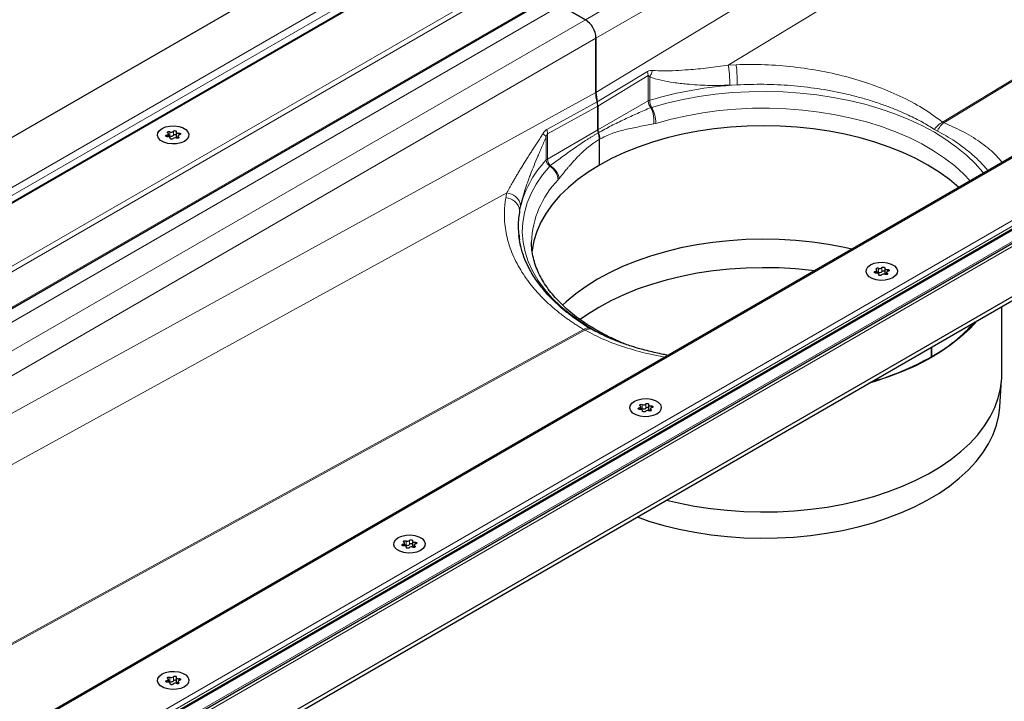
# Model space of a CAD drawing. Units: millimetres. Extents: x 0 to 420, y 0 to 297.
# Drawn here: x 277 to 336, y 110 to 151 of the extents above; entities that cross this region are included whole.
import ezdxf

# ---------------------------------------------------------------- set-up
doc = ezdxf.new("R2010")
doc.units = ezdxf.units.MM

msp = doc.modelspace()

# ---------------------------------------------------------------- linework, layer by layer
at = {"color": 8, "linetype": 'Continuous', "lineweight": 18}
for p, q in [((365.3594, 190.981), (247.8707, 123.1562)), ((253.1578, 122.4529), (366.5777, 187.9288)), ((253.4992, 122.3234), (366.5777, 187.6022)), ((255.338, 121.2619), (366.5777, 185.4792)), ((368.4869, 183.9687), (311.3526, 150.9858)), ((369.1233, 182.8664), (311.989, 149.8835)), ((369.1233, 181.2312), (311.989, 146.6296)), ((370.4142, 178.8591), (319.9086, 148.2719)), ((390.9022, 173.8866), (277.4822, 108.4107)), ((278.7006, 105.3585), (396.1892, 173.1833)), ((332.7389, 144.8553), (379.1272, 172.9489)), ((379.2012, 172.9062), (332.8129, 144.8126)), ((279.6036, 105.5532), (395.5691, 172.4987)), ((395.5691, 172.3354), (279.6036, 105.3899)), ((244.4624, 122.1589), (305.5201, 157.4067)), ((245.0624, 122.0154), (305.8201, 157.0901)), ((309.8677, 151.843), (256.1159, 120.8128)), ((311.3526, 150.9858), (257.6009, 119.9556)), ((311.989, 149.8835), (258.8738, 119.2207)), ((319.9086, 148.2719), (320.3788, 148.2924)), ((312.0622, 146.069), (315.0712, 147.8913)), ((312.0951, 145.8166), (315.109, 147.6419)), ((315.109, 147.6419), (315.0712, 147.8913)), ((315.109, 147.6419), (315.109, 146.124)), ((315.2062, 146.1653), (315.2062, 147.5598)), ((320.4365, 147.085), (319.9934, 147.0665)), ((311.989, 146.6296), (260.4268, 118.3242)), ((309.0532, 144.4172), (312.0622, 146.069)), ((309.0812, 144.1621), (312.0951, 145.8166)), ((315.109, 146.124), (312.0951, 144.3841)), ((315.3205, 145.7379), (315.2781, 145.7274)), ((315.5776, 144.7764), (315.4483, 144.7448)), ((286.2922, 144.0811), (286.2922, 143.984)), ((286.4735, 144.2756), (286.4735, 144.0306)), ((286.4933, 143.8932), (286.4933, 143.8707)), ((286.6861, 144.0635), (286.6861, 144.3085)), ((287.0001, 143.9026), (287.0001, 143.9716)), ((287.0115, 144.0799), (287.0115, 144.1924)), ((309.0097, 143.9826), (309.0097, 142.5881)), ((312.0951, 144.3841), (309.0812, 142.6442)), ((309.0812, 142.6442), (309.0812, 144.1621)), ((332.4298, 144.3195), (332.2527, 144.4217)), ((306.6514, 140.6187), (263.1622, 116.745)), ((277.4822, 103.097), (338.5399, 138.3448)), ((277.4822, 103.4012), (337.6823, 138.154)), ((328.7186, 135.917), (328.7186, 135.82)), ((328.8999, 136.1115), (328.8999, 135.8666)), ((328.9197, 135.7291), (328.9197, 135.7066)), ((329.1125, 135.8994), (329.1125, 136.1444)), ((329.4265, 135.7385), (329.4265, 135.8075)), ((329.4379, 135.9158), (329.4379, 136.0283)), ((272.6568, 111.2639), (311.2471, 132.4483)), ((311.321, 132.4056), (272.7308, 111.2213)), ((314.7578, 127.9474), (314.7578, 127.7025)), ((314.9703, 127.7354), (314.9703, 127.9803)), ((314.5765, 127.7529), (314.5765, 127.6559)), ((314.7776, 127.565), (314.7776, 127.5425)), ((315.2844, 127.5744), (315.2844, 127.6434)), ((315.2958, 127.7517), (315.2958, 127.8642)), ((300.6156, 119.7834), (300.6156, 119.5384)), ((300.8282, 119.5713), (300.8282, 119.8162)), ((301.1537, 119.5877), (301.1537, 119.7001)), ((300.4343, 119.5889), (300.4343, 119.4918)), ((300.6354, 119.401), (300.6354, 119.3784)), ((301.1422, 119.4103), (301.1422, 119.4793)), ((286.4735, 111.6193), (286.4735, 111.3743)), ((286.6861, 111.4072), (286.6861, 111.6522)), ((287.0115, 111.4236), (287.0115, 111.536)), ((286.2922, 111.4248), (286.2922, 111.3277)), ((286.4933, 111.2369), (286.4933, 111.2144)), ((287.0001, 111.2462), (287.0001, 111.3153))]:
    msp.add_line(p, q, dxfattribs=at)
at = {"color": 7, "linetype": 'Continuous', "lineweight": 25}
for p, q in [((364.913, 190.7909), (248.1186, 123.367)), ((255.3966, 121.2281), (366.5777, 185.4116)), ((390.7022, 173.8388), (277.4822, 108.4783)), ((279.1469, 105.0587), (395.9421, 172.4831)), ((302.9381, 158.8973), (241.4198, 123.3835)), ((309.8677, 151.843), (311.3526, 150.9858)), ((311.3526, 150.9858), (309.8677, 151.843)), ((311.989, 149.8835), (311.989, 146.6296)), ((311.989, 146.6296), (311.989, 149.8835)), ((311.989, 146.6296), (312.0622, 146.069)), ((312.0951, 145.8166), (312.0951, 144.3841)), ((312.0951, 144.3841), (312.0951, 145.8166)), ((286.3838, 143.9842), (286.3838, 144.1528)), ((286.4965, 143.8644), (286.4965, 143.9098)), ((286.8527, 144.2656), (286.8527, 144.0206)), ((286.9655, 144.0226), (286.9655, 143.8893)), ((312.2012, 142.2816), (312.2012, 143.8279)), ((312.2012, 142.2816), (312.2012, 143.8279)), ((277.4822, 103.2999), (338.2399, 138.3745)), ((307.3863, 137.9473), (307.3611, 138.0888)), ((279.6036, 101.3405), (341.1218, 136.8543)), ((279.6036, 101.0956), (341.1218, 136.6093)), ((328.8102, 135.8202), (328.8102, 135.9887)), ((328.9229, 135.7003), (328.9229, 135.7458)), ((329.2791, 136.1015), (329.2791, 135.8565)), ((329.3919, 135.8585), (329.3919, 135.7252)), ((336.29, 129.7486), (336.29, 133.8199)), ((311.2502, 132.7518), (311.6301, 132.5165)), ((311.8634, 132.3881), (312.003, 132.3104)), ((332.0709, 131.3843), (332.0709, 130.811)), ((332.0709, 130.811), (332.0709, 131.3843)), ((336.1693, 127.7979), (336.2792, 129.4285)), ((315.137, 127.9374), (315.137, 127.6924)), ((314.668, 127.6561), (314.668, 127.8246)), ((314.7808, 127.5362), (314.7808, 127.5817)), ((315.2497, 127.6944), (315.2497, 127.5611)), ((300.9948, 119.7733), (300.9948, 119.5284)), ((300.5259, 119.492), (300.5259, 119.6606)), ((300.6387, 119.3721), (300.6387, 119.4176)), ((301.1076, 119.5304), (301.1076, 119.3971)), ((286.3838, 111.3279), (286.3838, 111.4965)), ((286.8527, 111.6092), (286.8527, 111.3643)), ((286.4965, 111.2081), (286.4965, 111.2535)), ((286.9655, 111.3663), (286.9655, 111.233))]:
    msp.add_line(p, q, dxfattribs=at)
at = {"color": 8, "linetype": 'Continuous', "lineweight": 18, "flags": 128}
for points in [[(335.1931, 141.794), (335.149, 141.8496), (334.6894, 142.374), (334.167, 142.8785), (333.5844, 143.3604), (332.9445, 143.8175), (332.2504, 144.2475), (331.5056, 144.6482), (330.7138, 145.0176), (329.8789, 145.354), (329.005, 145.6555), (328.0966, 145.9209), (327.158, 146.1486), (326.194, 146.3376), (325.2094, 146.487), (324.209, 146.596), (323.1977, 146.6641), (322.1807, 146.691), (321.1629, 146.6764), (320.1495, 146.6205), (319.1453, 146.5235), (318.1555, 146.386), (317.1849, 146.2086), (316.2383, 145.9923), (315.3205, 145.7379)], [(315.5776, 144.7764), (316.4859, 145.0274), (317.4233, 145.2398), (318.3849, 145.4125), (319.3656, 145.5445), (320.3603, 145.6352), (321.3638, 145.6841), (322.3707, 145.6909), (323.3759, 145.6556), (324.374, 145.5784), (325.3599, 145.4597), (326.3282, 145.3), (327.274, 145.1004), (328.1922, 144.8617), (329.0781, 144.5852), (329.927, 144.2725), (330.7345, 143.9251), (331.4963, 143.5449), (332.2083, 143.1338), (332.867, 142.694), (333.4688, 142.2279), (334.0105, 141.7378), (334.3957, 141.3337)], [(309.2278, 142.2207), (308.7872, 141.6908), (308.4124, 141.1444), (308.1051, 140.5841), (307.8669, 140.0127), (307.699, 139.433), (307.6021, 138.8479), (307.5769, 138.2604), (307.6234, 137.6732), (307.7413, 137.0895), (307.9301, 136.5119), (308.1889, 135.9435), (308.5164, 135.387), (308.9109, 134.8452), (309.3705, 134.3208), (309.8929, 133.8163), (310.4755, 133.3343), (311.1155, 132.8772), (311.8095, 132.4473), (312.5544, 132.0466), (312.9326, 131.8634)]]:
    msp.add_lwpolyline(points, dxfattribs=at)
at = {"color": 7, "linetype": 'Continuous', "lineweight": 25, "flags": 128}
for points in [[(286.0078, 144.4726), (286.2227, 144.5655), (286.4742, 144.6196), (286.7419, 144.6307), (287.0042, 144.5978), (287.2397, 144.5235), (287.4295, 144.4139), (287.5582, 144.2779), (287.6152, 144.1265), (287.5961, 143.972), (287.5023, 143.8268), (287.3414, 143.7028), (287.1266, 143.6099), (286.8751, 143.5558), (286.6073, 143.5447), (286.3451, 143.5776), (286.1095, 143.6519), (285.9197, 143.7615), (285.7911, 143.8975), (285.734, 144.0489), (285.7532, 144.2034), (285.847, 144.3486), (286.0078, 144.4726)], [(286.0078, 144.4726), (286.2227, 144.5655), (286.4742, 144.6196), (286.7419, 144.6307), (287.0042, 144.5978), (287.2397, 144.5235), (287.4295, 144.4139), (287.5582, 144.2779), (287.6152, 144.1265), (287.5961, 143.972), (287.5023, 143.8268), (287.3414, 143.7028), (287.1266, 143.6099), (286.8751, 143.5558), (286.6073, 143.5447), (286.3451, 143.5776), (286.1095, 143.6519), (285.9197, 143.7615), (285.7911, 143.8975), (285.734, 144.0489), (285.7532, 144.2034), (285.847, 144.3486), (286.0078, 144.4726)], [(333.7235, 140.9457), (333.7234, 140.9458), (333.1575, 141.4163), (332.5349, 141.8623), (331.8587, 142.2816), (331.1325, 142.6719), (330.3599, 143.0313), (329.5449, 143.358), (328.6915, 143.6503), (327.8042, 143.9067), (326.8875, 144.1259), (325.946, 144.3068), (324.9846, 144.4484), (324.0081, 144.5501), (323.0216, 144.6114), (322.03, 144.6318), (321.0383, 144.6114), (320.0518, 144.5501), (319.0753, 144.4484), (318.1139, 144.3068), (317.1724, 144.1259), (316.2557, 143.9067), (315.3684, 143.6503), (314.5151, 143.358), (313.7, 143.0313), (312.9274, 142.6719), (312.2012, 142.2816), (311.525, 141.8623), (310.9024, 141.4163), (310.3365, 140.9458), (309.8302, 140.4532), (309.3861, 139.9409), (309.0064, 139.4117), (308.693, 138.8682), (308.4476, 138.3132), (308.2714, 137.7495), (308.1654, 137.18), (308.1628, 137.1585)], [(286.3377, 143.983), (286.3042, 143.9824), (286.2727, 143.9891), (286.2479, 144.002), (286.2332, 144.0194), (286.2308, 144.0387), (286.2412, 144.0571), (286.2626, 144.072), (286.2922, 144.0811)], [(286.2922, 144.0811), (286.322, 144.0889), (286.3474, 144.1008), (286.367, 144.1159), (286.3793, 144.1334), (286.3838, 144.1521), (286.38, 144.1708), (286.3682, 144.1884), (286.3491, 144.2038)], [(286.3491, 144.2038), (286.3315, 144.2202), (286.3257, 144.2393), (286.3327, 144.2582), (286.3515, 144.2742), (286.3792, 144.2851), (286.412, 144.2891), (286.445, 144.2858), (286.4735, 144.2756)], [(286.4933, 143.8932), (286.4965, 143.912), (286.4914, 143.9306), (286.4785, 143.948), (286.4585, 143.9629), (286.4326, 143.9745), (286.4026, 143.982), (286.3703, 143.9849), (286.3377, 143.983)], [(286.6632, 143.8669), (286.6474, 143.8499), (286.6217, 143.8375), (286.5898, 143.8315), (286.5563, 143.8329), (286.5262, 143.8413), (286.5038, 143.8557), (286.4922, 143.8739), (286.4933, 143.8932)], [(286.6861, 144.3085), (286.7019, 144.3255), (286.7276, 144.3379), (286.7595, 144.3439), (286.7929, 144.3425), (286.823, 144.3341), (286.8455, 144.3197), (286.857, 144.3015), (286.8559, 144.2822)], [(286.8527, 144.0206), (286.8528, 144.0184), (286.8578, 143.9998), (286.8707, 143.9824), (286.8908, 143.9675), (286.9166, 143.956), (286.9467, 143.9485), (286.9655, 143.9462)], [(286.8559, 144.2822), (286.8528, 144.2634), (286.8578, 144.2448), (286.8707, 144.2274), (286.8908, 144.2125), (286.9166, 144.2009), (286.9467, 144.1934), (286.979, 144.1905), (287.0115, 144.1924)], [(287.0001, 143.9716), (287.0178, 143.9552), (287.0235, 143.9361), (287.0165, 143.9172), (286.9978, 143.9011), (286.97, 143.8903), (286.9372, 143.8863), (286.9042, 143.8896), (286.8757, 143.8998)], [(287.0571, 144.0943), (287.0273, 144.0865), (287.0018, 144.0746), (286.9823, 144.0595), (286.9699, 144.042), (286.9655, 144.0233), (286.9693, 144.0046), (286.9811, 143.9869), (287.0001, 143.9716)], [(287.0115, 144.1924), (287.045, 144.193), (287.0765, 144.1863), (287.1014, 144.1734), (287.1161, 144.156), (287.1184, 144.1367), (287.1081, 144.1183), (287.0866, 144.1034), (287.0571, 144.0943)], [(327.3129, 137.2449), (326.8645, 137.3452), (325.9141, 137.525), (324.9439, 137.6651), (323.9589, 137.765), (322.964, 137.824), (321.9644, 137.8419), (320.9651, 137.8186), (319.9713, 137.7542), (318.9879, 137.649), (318.02, 137.5036), (317.0726, 137.3187), (316.1504, 137.0953), (315.2582, 136.8345), (314.4005, 136.5375), (313.5817, 136.2061), (312.8059, 135.8417), (312.0771, 135.4463), (311.3991, 135.0219), (310.7752, 134.5707), (310.2087, 134.0949), (309.9865, 133.8863)], [(328.4342, 136.3086), (328.6491, 136.4014), (328.9006, 136.4556), (329.1683, 136.4666), (329.4306, 136.4337), (329.6661, 136.3594), (329.8559, 136.2499), (329.9846, 136.1139), (330.0416, 135.9625), (330.0225, 135.8079), (329.9287, 135.6627), (329.7678, 135.5387), (329.553, 135.4458), (329.3015, 135.3917), (329.0338, 135.3806), (328.7715, 135.4136), (328.5359, 135.4878), (328.3461, 135.5974), (328.2175, 135.7334), (328.1604, 135.8848), (328.1796, 136.0393), (328.2734, 136.1845), (328.4342, 136.3086)], [(328.4342, 136.3086), (328.6491, 136.4014), (328.9006, 136.4556), (329.1683, 136.4666), (329.4306, 136.4337), (329.6661, 136.3594), (329.8559, 136.2499), (329.9846, 136.1139), (330.0416, 135.9625), (330.0225, 135.8079), (329.9287, 135.6627), (329.7678, 135.5387), (329.553, 135.4458), (329.3015, 135.3917), (329.0338, 135.3806), (328.7715, 135.4136), (328.5359, 135.4878), (328.3461, 135.5974), (328.2175, 135.7334), (328.1604, 135.8848), (328.1796, 136.0393), (328.2734, 136.1845), (328.4342, 136.3086)], [(325.0632, 135.9462), (324.9209, 135.9641), (323.9437, 136.0632), (322.9567, 136.1217), (321.9649, 136.1395), (320.9735, 136.1164), (319.9875, 136.0525), (319.0119, 135.9481), (318.0516, 135.8039), (317.1116, 135.6205), (316.1967, 135.3988), (315.3116, 135.14), (314.4606, 134.8454), (313.6482, 134.5165), (312.8786, 134.155), (312.1556, 133.7628), (311.4828, 133.3417), (311.042, 133.0297)], [(328.7641, 135.8189), (328.7306, 135.8183), (328.6992, 135.825), (328.6743, 135.8379), (328.6596, 135.8553), (328.6572, 135.8746), (328.6676, 135.893), (328.689, 135.9079), (328.7186, 135.917)], [(328.7186, 135.917), (328.7484, 135.9248), (328.7738, 135.9367), (328.7934, 135.9518), (328.8057, 135.9693), (328.8102, 135.988), (328.8064, 136.0068), (328.7946, 136.0244), (328.7755, 136.0397)], [(328.7755, 136.0397), (328.7579, 136.0562), (328.7521, 136.0752), (328.7591, 136.0941), (328.7779, 136.1102), (328.8057, 136.121), (328.8384, 136.125), (328.8714, 136.1217), (328.8999, 136.1115)], [(328.9197, 135.7291), (328.9229, 135.7479), (328.9179, 135.7666), (328.9049, 135.7839), (328.8849, 135.7988), (328.859, 135.8104), (328.829, 135.8179), (328.7967, 135.8208), (328.7641, 135.8189)], [(329.0896, 135.7028), (329.0738, 135.6858), (329.0481, 135.6734), (329.0162, 135.6674), (328.9827, 135.6688), (328.9526, 135.6773), (328.9302, 135.6916), (328.9186, 135.7098), (328.9197, 135.7291)], [(329.1125, 136.1444), (329.1283, 136.1614), (329.154, 136.1739), (329.1859, 136.1798), (329.2193, 136.1784), (329.2494, 136.17), (329.2719, 136.1556), (329.2834, 136.1375), (329.2823, 136.1181)], [(329.2791, 135.8565), (329.2792, 135.8544), (329.2842, 135.8357), (329.2972, 135.8184), (329.3172, 135.8034), (329.343, 135.7919), (329.3731, 135.7844), (329.3919, 135.7821)], [(329.2823, 136.1181), (329.2792, 136.0993), (329.2842, 136.0807), (329.2972, 136.0633), (329.3172, 136.0484), (329.343, 136.0368), (329.3731, 136.0294), (329.4054, 136.0265), (329.4379, 136.0283)], [(329.4265, 135.8075), (329.4442, 135.7911), (329.4499, 135.772), (329.4429, 135.7531), (329.4242, 135.7371), (329.3964, 135.7262), (329.3636, 135.7222), (329.3306, 135.7255), (329.3022, 135.7357)], [(329.4835, 135.9302), (329.4537, 135.9224), (329.4282, 135.9106), (329.4087, 135.8954), (329.3963, 135.8779), (329.3919, 135.8592), (329.3957, 135.8405), (329.4075, 135.8229), (329.4265, 135.8075)], [(329.4379, 136.0283), (329.4714, 136.0289), (329.5029, 136.0223), (329.5278, 136.0093), (329.5425, 135.9919), (329.5448, 135.9726), (329.5345, 135.9542), (329.513, 135.9394), (329.4835, 135.9302)], [(334.8268, 132.9753), (334.3709, 132.4829), (333.8362, 131.9906), (333.2426, 131.5214), (332.5932, 131.0774), (331.8912, 130.6611), (331.14, 130.2743), (330.3435, 129.9191), (329.5055, 129.5972), (328.6303, 129.3103), (328.3219, 129.2201)], [(316.2163, 122.2317), (316.9271, 122.0616), (317.8791, 121.8729), (318.8518, 121.7235), (319.8403, 121.6141), (320.8397, 121.5452), (321.845, 121.5171), (322.8513, 121.5301), (323.8535, 121.584), (324.8465, 121.6786), (325.8256, 121.8134), (326.7857, 121.9878), (327.7222, 122.2008), (328.6303, 122.4513), (329.5055, 122.7383), (330.3435, 123.0602), (331.14, 123.4154), (331.8912, 123.8021), (332.5932, 124.2185), (333.2426, 124.6624), (333.8362, 125.1317), (334.3709, 125.6239), (334.8441, 126.1368), (335.2536, 126.6676), (335.5971, 127.2137), (335.873, 127.7725), (336.08, 128.3411), (336.217, 128.9168), (336.2833, 129.4966), (336.29, 129.7486)], [(314.2921, 128.1445), (314.507, 128.2373), (314.7584, 128.2915), (315.0262, 128.3025), (315.2884, 128.2696), (315.524, 128.1953), (315.7138, 128.0858), (315.8424, 127.9498), (315.8995, 127.7984), (315.8803, 127.6438), (315.7865, 127.4986), (315.6257, 127.3746), (315.4108, 127.2817), (315.1593, 127.2276), (314.8916, 127.2165), (314.6293, 127.2495), (314.3938, 127.3237), (314.204, 127.4333), (314.0754, 127.5693), (314.0183, 127.7207), (314.0374, 127.8753), (314.1312, 128.0204), (314.2921, 128.1445)], [(314.2921, 128.1445), (314.507, 128.2373), (314.7584, 128.2915), (315.0262, 128.3025), (315.2884, 128.2696), (315.524, 128.1953), (315.7138, 128.0858), (315.8424, 127.9498), (315.8995, 127.7984), (315.8803, 127.6438), (315.7865, 127.4986), (315.6257, 127.3746), (315.4108, 127.2817), (315.1593, 127.2276), (314.8916, 127.2165), (314.6293, 127.2495), (314.3938, 127.3237), (314.204, 127.4333), (314.0754, 127.5693), (314.0183, 127.7207), (314.0374, 127.8753), (314.1312, 128.0204), (314.2921, 128.1445)], [(314.6334, 127.8756), (314.6157, 127.8921), (314.61, 127.9111), (314.617, 127.9301), (314.6357, 127.9461), (314.6635, 127.9569), (314.6963, 127.961), (314.7293, 127.9576), (314.7578, 127.9474)], [(314.9703, 127.9803), (314.9861, 127.9974), (315.0119, 128.0098), (315.0437, 128.0157), (315.0772, 128.0144), (315.1073, 128.0059), (315.1298, 127.9915), (315.1413, 127.9734), (315.1402, 127.954)], [(315.1402, 127.954), (315.137, 127.9352), (315.1421, 127.9166), (315.155, 127.8992), (315.1751, 127.8843), (315.2009, 127.8728), (315.2309, 127.8653), (315.2633, 127.8624), (315.2958, 127.8642)], [(314.4561, 121.2155), (315.1574, 120.9751), (316.0471, 120.713), (316.9665, 120.4878), (317.9111, 120.3006), (318.8763, 120.1523), (319.8572, 120.0438), (320.8489, 119.9754), (321.8465, 119.9476), (322.845, 119.9604), (323.8394, 120.0139), (324.8248, 120.1078), (325.7963, 120.2416), (326.7491, 120.4145), (327.6783, 120.6259), (328.5794, 120.8746), (329.4478, 121.1593), (330.2793, 121.4787), (331.0697, 121.8311), (331.8151, 122.2149), (332.5117, 122.6281), (333.1561, 123.0686), (333.7451, 123.5342), (334.2757, 124.0227), (334.7453, 124.5315), (335.1516, 125.0582), (335.4924, 125.6002), (335.7662, 126.1547), (335.9716, 126.7189), (336.1075, 127.2901), (336.1693, 127.7979)], [(314.622, 127.6549), (314.5885, 127.6542), (314.557, 127.6609), (314.5321, 127.6739), (314.5175, 127.6913), (314.5151, 127.7106), (314.5254, 127.729), (314.5469, 127.7438), (314.5765, 127.7529)], [(314.5765, 127.7529), (314.6062, 127.7607), (314.6317, 127.7726), (314.6512, 127.7877), (314.6636, 127.8052), (314.668, 127.8239), (314.6642, 127.8427), (314.6524, 127.8603), (314.6334, 127.8756)], [(314.7776, 127.565), (314.7808, 127.5838), (314.7757, 127.6025), (314.7628, 127.6198), (314.7427, 127.6347), (314.7169, 127.6463), (314.6868, 127.6538), (314.6545, 127.6567), (314.622, 127.6549)], [(314.9475, 127.5388), (314.9316, 127.5217), (314.9059, 127.5093), (314.874, 127.5033), (314.8406, 127.5047), (314.8105, 127.5132), (314.788, 127.5275), (314.7765, 127.5457), (314.7776, 127.565)], [(315.137, 127.6924), (315.137, 127.6903), (315.1421, 127.6716), (315.155, 127.6543), (315.1751, 127.6394), (315.2009, 127.6278), (315.2309, 127.6203), (315.2497, 127.618)], [(315.2844, 127.6434), (315.3021, 127.627), (315.3078, 127.6079), (315.3008, 127.589), (315.282, 127.573), (315.2543, 127.5622), (315.2215, 127.5581), (315.1885, 127.5614), (315.16, 127.5716)], [(315.3413, 127.7661), (315.3116, 127.7583), (315.2861, 127.7465), (315.2665, 127.7313), (315.2542, 127.7139), (315.2498, 127.6952), (315.2536, 127.6764), (315.2653, 127.6588), (315.2844, 127.6434)], [(315.2958, 127.8642), (315.3293, 127.8648), (315.3608, 127.8582), (315.3856, 127.8452), (315.4003, 127.8278), (315.4027, 127.8085), (315.3924, 127.7901), (315.3709, 127.7753), (315.3413, 127.7661)], [(300.15, 119.9804), (300.3648, 120.0732), (300.6163, 120.1274), (300.884, 120.1385), (301.1463, 120.1055), (301.3819, 120.0313), (301.5717, 119.9217), (301.7003, 119.7857), (301.7574, 119.6343), (301.7382, 119.4797), (301.6444, 119.3346), (301.4836, 119.2105), (301.2687, 119.1177), (301.0172, 119.0635), (300.7495, 119.0525), (300.4872, 119.0854), (300.2516, 119.1597), (300.0618, 119.2692), (299.9332, 119.4052), (299.8762, 119.5566), (299.8953, 119.7112), (299.9891, 119.8564), (300.15, 119.9804)], [(300.15, 119.9804), (300.3648, 120.0732), (300.6163, 120.1274), (300.884, 120.1385), (301.1463, 120.1055), (301.3819, 120.0313), (301.5717, 119.9217), (301.7003, 119.7857), (301.7574, 119.6343), (301.7382, 119.4797), (301.6444, 119.3346), (301.4836, 119.2105), (301.2687, 119.1177), (301.0172, 119.0635), (300.7495, 119.0525), (300.4872, 119.0854), (300.2516, 119.1597), (300.0618, 119.2692), (299.9332, 119.4052), (299.8762, 119.5566), (299.8953, 119.7112), (299.9891, 119.8564), (300.15, 119.9804)], [(300.4343, 119.5889), (300.4641, 119.5967), (300.4896, 119.6085), (300.5091, 119.6237), (300.5215, 119.6411), (300.5259, 119.6598), (300.5221, 119.6786), (300.5103, 119.6962), (300.4913, 119.7116)], [(300.4913, 119.7116), (300.4736, 119.728), (300.4679, 119.7471), (300.4749, 119.766), (300.4936, 119.782), (300.5214, 119.7928), (300.5542, 119.7969), (300.5872, 119.7936), (300.6156, 119.7834)], [(300.8282, 119.8162), (300.844, 119.8333), (300.8697, 119.8457), (300.9016, 119.8516), (300.935, 119.8503), (300.9652, 119.8418), (300.9876, 119.8275), (300.9991, 119.8093), (300.9981, 119.79)], [(300.9981, 119.79), (300.9949, 119.7712), (300.9999, 119.7525), (301.0129, 119.7352), (301.0329, 119.7202), (301.0588, 119.7087), (301.0888, 119.7012), (301.1211, 119.6983), (301.1537, 119.7001)], [(301.1537, 119.7001), (301.1872, 119.7007), (301.2186, 119.6941), (301.2435, 119.6811), (301.2582, 119.6637), (301.2605, 119.6444), (301.2502, 119.626), (301.2287, 119.6112), (301.1992, 119.6021)], [(300.4798, 119.4908), (300.4463, 119.4902), (300.4149, 119.4968), (300.39, 119.5098), (300.3753, 119.5272), (300.373, 119.5465), (300.3833, 119.5649), (300.4048, 119.5797), (300.4343, 119.5889)], [(300.6354, 119.401), (300.6386, 119.4197), (300.6336, 119.4384), (300.6206, 119.4557), (300.6006, 119.4707), (300.5747, 119.4822), (300.5447, 119.4897), (300.5124, 119.4926), (300.4798, 119.4908)], [(300.8053, 119.3747), (300.7895, 119.3576), (300.7638, 119.3452), (300.7319, 119.3393), (300.6985, 119.3406), (300.6684, 119.3491), (300.6459, 119.3635), (300.6344, 119.3816), (300.6354, 119.401)], [(300.9948, 119.5284), (300.9949, 119.5262), (300.9999, 119.5075), (301.0129, 119.4902), (301.0329, 119.4753), (301.0588, 119.4637), (301.0888, 119.4562), (301.1076, 119.454)], [(301.1422, 119.4793), (301.1599, 119.4629), (301.1657, 119.4439), (301.1587, 119.4249), (301.1399, 119.4089), (301.1121, 119.3981), (301.0794, 119.394), (301.0464, 119.3974), (301.0179, 119.4076)], [(301.1992, 119.6021), (301.1694, 119.5943), (301.144, 119.5824), (301.1244, 119.5673), (301.112, 119.5498), (301.1076, 119.5311), (301.1114, 119.5123), (301.1232, 119.4947), (301.1422, 119.4793)], [(286.0078, 111.8163), (286.2227, 111.9092), (286.4742, 111.9633), (286.7419, 111.9744), (287.0042, 111.9414), (287.2397, 111.8672), (287.4295, 111.7576), (287.5582, 111.6216), (287.6152, 111.4702), (287.5961, 111.3157), (287.5023, 111.1705), (287.3414, 111.0464), (287.1266, 110.9536), (286.8751, 110.8994), (286.6073, 110.8884), (286.3451, 110.9213), (286.1095, 110.9956), (285.9197, 111.1051), (285.7911, 111.2411), (285.734, 111.3925), (285.7532, 111.5471), (285.847, 111.6923), (286.0078, 111.8163)], [(286.0078, 111.8163), (286.2227, 111.9092), (286.4742, 111.9633), (286.7419, 111.9744), (287.0042, 111.9414), (287.2397, 111.8672), (287.4295, 111.7576), (287.5582, 111.6216), (287.6152, 111.4702), (287.5961, 111.3157), (287.5023, 111.1705), (287.3414, 111.0464), (287.1266, 110.9536), (286.8751, 110.8994), (286.6073, 110.8884), (286.3451, 110.9213), (286.1095, 110.9956), (285.9197, 111.1051), (285.7911, 111.2411), (285.734, 111.3925), (285.7532, 111.5471), (285.847, 111.6923), (286.0078, 111.8163)], [(286.2922, 111.4248), (286.322, 111.4326), (286.3474, 111.4444), (286.367, 111.4596), (286.3793, 111.477), (286.3838, 111.4958), (286.38, 111.5145), (286.3682, 111.5321), (286.3491, 111.5475)], [(286.3491, 111.5475), (286.3315, 111.5639), (286.3257, 111.583), (286.3327, 111.6019), (286.3515, 111.6179), (286.3792, 111.6287), (286.412, 111.6328), (286.445, 111.6295), (286.4735, 111.6193)], [(286.6861, 111.6522), (286.7019, 111.6692), (286.7276, 111.6816), (286.7595, 111.6876), (286.7929, 111.6862), (286.823, 111.6777), (286.8455, 111.6634), (286.857, 111.6452), (286.8559, 111.6259)], [(286.8559, 111.6259), (286.8528, 111.6071), (286.8578, 111.5884), (286.8707, 111.5711), (286.8908, 111.5562), (286.9166, 111.5446), (286.9467, 111.5371), (286.979, 111.5342), (287.0115, 111.536)], [(287.0571, 111.438), (287.0273, 111.4302), (287.0018, 111.4183), (286.9823, 111.4032), (286.9699, 111.3857), (286.9655, 111.367), (286.9693, 111.3482), (286.9811, 111.3306), (287.0001, 111.3153)], [(287.0115, 111.536), (287.045, 111.5367), (287.0765, 111.53), (287.1014, 111.517), (287.1161, 111.4997), (287.1184, 111.4804), (287.1081, 111.462), (287.0866, 111.4471), (287.0571, 111.438)], [(286.3377, 111.3267), (286.3042, 111.3261), (286.2727, 111.3327), (286.2479, 111.3457), (286.2332, 111.3631), (286.2308, 111.3824), (286.2412, 111.4008), (286.2626, 111.4156), (286.2922, 111.4248)], [(286.4933, 111.2369), (286.4965, 111.2557), (286.4914, 111.2743), (286.4785, 111.2917), (286.4585, 111.3066), (286.4326, 111.3182), (286.4026, 111.3256), (286.3703, 111.3285), (286.3377, 111.3267)], [(286.6632, 111.2106), (286.6474, 111.1935), (286.6217, 111.1811), (286.5898, 111.1752), (286.5563, 111.1765), (286.5262, 111.185), (286.5038, 111.1994), (286.4922, 111.2175), (286.4933, 111.2369)], [(286.8527, 111.3643), (286.8528, 111.3621), (286.8578, 111.3435), (286.8707, 111.3261), (286.8908, 111.3112), (286.9166, 111.2996), (286.9467, 111.2922), (286.9655, 111.2899)], [(287.0001, 111.3153), (287.0178, 111.2988), (287.0235, 111.2798), (287.0165, 111.2609), (286.9978, 111.2448), (286.97, 111.234), (286.9372, 111.23), (286.9042, 111.2333), (286.8757, 111.2435)]]:
    msp.add_lwpolyline(points, dxfattribs=at)
at = {"color": 7, "linetype": 'Continuous', "lineweight": 25}
for centre, radius, start, end in [((310.6074, 149.8207), 1.3831, 2.605478, 57.394522), ((310.6074, 149.8207), 1.3831, 2.605478, 57.394522), ((286.4133, 143.9053), 0.139, 64.365099, 102.283542), ((286.5589, 144.4269), 0.1737, 240.551919, 317.034159), ((286.5589, 144.1819), 0.1737, 240.551919, 317.034159), ((286.7903, 143.7485), 0.1737, 60.551919, 137.034159), ((286.7705, 143.9913), 0.1111, 42.276575, 139.471229), ((312.6062, 144.3929), 0.5112, 180.983946, 200.607915), ((312.6062, 144.3929), 0.5112, 180.983946, 200.607915), ((328.8398, 135.7412), 0.139, 64.365099, 102.283542), ((328.9853, 136.2628), 0.1737, 240.551919, 317.034159), ((328.9853, 136.0179), 0.1737, 240.551919, 317.034159), ((329.2167, 135.5844), 0.1737, 60.551919, 137.034159), ((329.1969, 135.8272), 0.1111, 42.276575, 139.471229), ((327.1172, 139.7253), 10.1982, 299.061243, 317.973896), ((323.8922, 145.2707), 16.6124, 285.945101, 299.493315), ((314.8432, 128.0987), 0.1737, 240.551919, 317.034159), ((314.6976, 127.5771), 0.139, 64.365099, 102.283542), ((314.8432, 127.8538), 0.1737, 240.551919, 317.034159), ((315.0746, 127.4203), 0.1737, 60.551919, 137.034159), ((315.0548, 127.6632), 0.1111, 42.276575, 139.471229), ((300.7011, 119.9347), 0.1737, 240.551919, 317.034159), ((300.5555, 119.413), 0.139, 64.365099, 102.283542), ((300.7011, 119.6897), 0.1737, 240.551919, 317.034159), ((300.9325, 119.2563), 0.1737, 60.551919, 137.034159), ((300.9126, 119.4991), 0.1111, 42.276575, 139.471229), ((286.5589, 111.7706), 0.1737, 240.551919, 317.034159), ((286.7705, 111.335), 0.1111, 42.276575, 139.471229), ((286.4133, 111.249), 0.139, 64.365099, 102.283542), ((286.5589, 111.5256), 0.1737, 240.551919, 317.034159), ((286.7903, 111.0922), 0.1737, 60.551919, 137.034159)]:
    msp.add_arc(centre, radius, start, end, dxfattribs=at)
at = {"color": 8, "linetype": 'Continuous', "lineweight": 18}
for centre, radius, start, end in [((321.8089, 123.9481), 23.1776, 93.39479, 106.551438), ((315.3373, 145.7214), 0.4628, 106.453822, 119.550015), ((315.7307, 146.1547), 0.6224, 182.822912, 223.350179), ((316.1634, 146.1923), 0.9576, 181.614265, 208.324534), ((313.5434, 138.266), 6.2638, 136.368111, 167.995697), ((309.2259, 142.3864), 0.2957, 119.297154, 136.969572), ((309.4826, 142.6203), 0.4739, 183.888832, 237.475767), ((309.7029, 142.6749), 0.6224, 182.822912, 223.350179), ((313.7535, 137.4723), 5.6269, 135.818132, 178.033386)]:
    msp.add_arc(centre, radius, start, end, dxfattribs=at)
at = {"color": 7, "linetype": 'Continuous', "lineweight": 25}
msp.add_ellipse((311.4587, 146.184), major_axis=(-0.4498, 0.7797), ratio=0.5773815, start_param=3.927373, end_param=4.2504719, dxfattribs=at)
msp.add_ellipse((311.4587, 146.184), major_axis=(-0.4498, 0.7797), ratio=0.5773815, start_param=3.927373, end_param=4.2504719, dxfattribs=at)
at = {"color": 8, "linetype": 'Continuous', "lineweight": 18}
for points, knots in [([(315.3731, 147.9497), (315.5934, 147.9358), (316.0383, 147.9078), (316.7617, 147.9378), (317.6402, 147.9949), (318.6823, 148.09), (319.5017, 148.2115), (319.9086, 148.2719)], [0, 0, 0, 0, 0.16425103, 0.33164981, 0.4998803, 0.75161537, 1, 1, 1, 1]), ([(319.9934, 147.0665), (319.9953, 147.1776), (319.9991, 147.3998), (319.9788, 147.7584), (319.9472, 148.0618), (319.9215, 148.2018), (319.9086, 148.2719)], [0, 0, 0, 0, 0.2796195, 0.5590633, 0.7793476, 1, 1, 1, 1]), ([(320.3788, 148.2924), (320.9508, 148.2996), (322.0947, 148.314), (323.8145, 148.1777), (325.5086, 147.9247), (327.1556, 147.5453), (328.7323, 147.0459), (330.2089, 146.428), (331.5754, 145.7063), (332.3511, 145.1389), (332.7389, 144.8553)], [0, 0, 0, 0, 0.1250292, 0.2500495, 0.3750307, 0.5000018, 0.6250507, 0.750143, 0.8751049, 1, 1, 1, 1]), ([(320.3788, 148.2924), (320.3913, 148.2006), (320.4162, 148.0172), (320.4367, 147.6666), (320.4437, 147.3429), (320.4389, 147.171), (320.4365, 147.085)], [0, 0, 0, 0, 0.2800877, 0.5593301, 0.7797198, 1, 1, 1, 1]), ([(315.0712, 147.8913), (315.122, 147.9147), (315.2212, 147.9603), (315.3233, 147.9531), (315.3731, 147.9497)], [0, 0, 0, 0, 0.5127706, 1, 1, 1, 1]), ([(315.2062, 147.5598), (315.1916, 147.5858), (315.1714, 147.6217), (315.1387, 147.6462), (315.1207, 147.6479), (315.1128, 147.6438), (315.109, 147.6419)], [0, 0, 0, 0, 0.6060265, 0.8365792, 0.9233396, 1, 1, 1, 1]), ([(315.3731, 147.9497), (315.3526, 147.8808), (315.3115, 147.7431), (315.2413, 147.6209), (315.2062, 147.5598)], [0, 0, 0, 0, 0.4999995, 1, 1, 1, 1]), ([(315.2062, 147.5598), (315.4287, 147.488), (315.8746, 147.3441), (316.6321, 147.2208), (317.5572, 147.112), (318.6726, 147.034), (319.5538, 147.0557), (319.9934, 147.0665)], [0, 0, 0, 0, 0.1669063, 0.3344427, 0.5023325, 0.7517044, 1, 1, 1, 1]), ([(320.4365, 147.085), (320.9722, 147.1033), (322.0459, 147.14), (323.6643, 147.0592), (325.2667, 146.8778), (326.5753, 146.6347), (327.5933, 146.3877), (328.3376, 146.1767), (329.0524, 145.9436), (329.8473, 145.6491), (330.6828, 145.2885), (331.5241, 144.8651), (332.0168, 144.5653), (332.2527, 144.4217)], [0, 0, 0, 0, 0.1239976, 0.2484802, 0.3734308, 0.4988233, 0.5624866, 0.6253868, 0.6875189, 0.7488772, 0.8393373, 0.9230442, 1, 1, 1, 1]), ([(312.1277, 144.213), (312.3857, 144.3559), (312.8989, 144.64), (313.6842, 145.0166), (314.4737, 145.3759), (315.0111, 145.6107), (315.2781, 145.7274)], [0, 0, 0, 0, 0.25446881, 0.50620109, 0.75460713, 1, 1, 1, 1]), ([(315.2781, 145.7274), (315.3108, 145.6529), (315.376, 145.504), (315.4372, 145.2434), (315.4665, 144.9799), (315.4543, 144.8232), (315.4483, 144.7448)], [0, 0, 0, 0, 0.250152, 0.500048, 0.7500228, 1, 1, 1, 1]), ([(312.2012, 143.8279), (312.4477, 143.9508), (312.9416, 144.1969), (313.7356, 144.4105), (314.5642, 144.5848), (315.1537, 144.6915), (315.4483, 144.7448)], [0, 0, 0, 0, 0.24943, 0.4997099, 0.7499911, 1, 1, 1, 1]), ([(332.2527, 144.4217), (332.2876, 144.4673), (332.3575, 144.5585), (332.4789, 144.6781), (332.6073, 144.7814), (332.695, 144.8306), (332.7389, 144.8553)], [0, 0, 0, 0, 0.2499961, 0.4999916, 0.7499723, 1, 1, 1, 1]), ([(332.4298, 144.3195), (332.4551, 144.3706), (332.5057, 144.4729), (332.5997, 144.6079), (332.7024, 144.7262), (332.7761, 144.7838), (332.8129, 144.8126)], [0, 0, 0, 0, 0.2499569, 0.5, 0.7500431, 1, 1, 1, 1]), ([(332.8129, 144.8126), (333.2333, 144.63), (334.0744, 144.2648), (335.1132, 143.5908), (335.8697, 142.9807), (336.2, 142.574), (336.3098, 142.4387)], [0, 0, 0, 0, 0.2857457, 0.5716445, 0.8575777, 1, 1, 1, 1]), ([(306.6514, 140.6187), (306.6642, 140.6427), (306.6902, 140.6916), (306.7312, 140.7675), (306.7743, 140.8469), (306.8198, 140.9299), (306.8677, 141.0165), (306.9181, 141.1068), (306.971, 141.2009), (307.0265, 141.2986), (307.1029, 141.4319), (307.2045, 141.6065), (307.329, 141.8166), (307.4628, 142.0378), (307.5996, 142.2602), (307.7439, 142.4907), (307.8941, 142.7276), (308.0427, 142.9598), (308.1979, 143.1999), (308.3464, 143.4294), (308.479, 143.6344), (308.5831, 143.797), (308.6634, 143.9241), (308.7381, 144.044), (308.7859, 144.1225), (308.8089, 144.1602)], [0, 0, 0, 0, 0.0244197, 0.0496367, 0.0756519, 0.1024663, 0.1300802, 0.1584938, 0.1877071, 0.2177198, 0.2485312, 0.3090342, 0.3741856, 0.4331212, 0.5002799, 0.5633626, 0.6264115, 0.6961174, 0.7522423, 0.8191406, 0.8772346, 0.9112614, 0.9430585, 0.9726341, 1, 1, 1, 1]), ([(307.4717, 139.8379), (307.4772, 139.8616), (307.4883, 139.9091), (307.5062, 139.9824), (307.5251, 140.0574), (307.545, 140.1342), (307.566, 140.2127), (307.5881, 140.293), (307.6112, 140.3751), (307.6356, 140.459), (307.661, 140.5446), (307.6876, 140.6319), (307.7303, 140.7692), (307.7924, 140.9608), (307.8772, 141.209), (307.9687, 141.464), (308.0989, 141.8115), (308.2755, 142.2566), (308.4693, 142.7192), (308.631, 143.0951), (308.7367, 143.3391), (308.822, 143.5368), (308.8871, 143.689), (308.9496, 143.8367), (308.99, 143.9346), (309.0097, 143.9826)], [0, 0, 0, 0, 0.0218381, 0.0438124, 0.065928, 0.0881898, 0.1106028, 0.1331718, 0.1559014, 0.1787962, 0.2018608, 0.2250996, 0.2485167, 0.3101382, 0.3731292, 0.4353726, 0.4979203, 0.6241103, 0.7480237, 0.8122709, 0.8736765, 0.9071937, 0.9393996, 0.9703238, 1, 1, 1, 1]), ([(308.8089, 144.1602), (308.8164, 144.1724), (308.8313, 144.1964), (308.8547, 144.2302), (308.8784, 144.2618), (308.9025, 144.291), (308.927, 144.3179), (308.9517, 144.3424), (308.9767, 144.3647), (309.0019, 144.3846), (309.0273, 144.4023), (309.0446, 144.4123), (309.0532, 144.4172)], [0, 0, 0, 0, 0.113321, 0.2229928, 0.3292435, 0.4323178, 0.5324778, 0.6300034, 0.7251929, 0.8183631, 0.9098485, 1, 1, 1, 1]), ([(308.8089, 144.1602), (308.8486, 144.1328), (308.9315, 144.0699), (308.9876, 144.0124), (309.0097, 143.9826)], [0, 0, 0, 0, 0.4285714, 1, 1, 1, 1]), ([(312.1277, 144.213), (312.0792, 144.1847), (311.9807, 144.1275), (311.8319, 144.0381), (311.6799, 143.9448), (311.5247, 143.8474), (311.302, 143.7046), (311.0035, 143.507), (310.6434, 143.2596), (310.2813, 143.0038), (309.9319, 142.7515), (309.5858, 142.4976), (309.3619, 142.3308), (309.2502, 142.2476)], [0, 0, 0, 0, 0.0483021, 0.0978993, 0.1487957, 0.200995, 0.2545008, 0.3746948, 0.5062496, 0.6275693, 0.7546556, 0.8777517, 1, 1, 1, 1]), ([(335.4573, 141.9466), (335.318, 142.1111), (335.0288, 142.4527), (334.5301, 142.9166), (334.0075, 143.3389), (333.4907, 143.7019), (332.9696, 144.0282), (332.606, 144.2244), (332.4298, 144.3195)], [0, 0, 0, 0, 0.185227, 0.3846274, 0.5518742, 0.710185, 0.8595593, 1, 1, 1, 1]), ([(309.787, 141.4766), (309.8072, 141.503), (309.8487, 141.5569), (309.9135, 141.6402), (309.9822, 141.7275), (310.0551, 141.8186), (310.1322, 141.9136), (310.2136, 142.0123), (310.3104, 142.1276), (310.4312, 142.2684), (310.5933, 142.4515), (310.7439, 142.6143), (310.8974, 142.7745), (311.0276, 142.9054), (311.1864, 143.0579), (311.343, 143.2002), (311.5088, 143.3422), (311.6748, 143.4748), (311.8288, 143.5886), (311.9645, 143.6817), (312.083, 143.7581), (312.1621, 143.8049), (312.2012, 143.8279)], [0, 0, 0, 0, 0.0313871, 0.0642082, 0.0984651, 0.1341592, 0.1712918, 0.2098641, 0.2498772, 0.306315, 0.3749241, 0.4655121, 0.5001513, 0.5675096, 0.6254138, 0.6904512, 0.7504662, 0.8145601, 0.8752463, 0.9179396, 0.9595162, 1, 1, 1, 1]), ([(309.2278, 142.2207), (309.373, 142.1209), (309.4971, 141.9892), (309.6717, 141.6949), (309.7183, 141.539), (309.7183, 141.3939)], [0, 0, 0, 0, 0.5, 0.5, 1, 1, 1, 1]), ([(309.787, 141.4766), (309.775, 141.6269), (309.6457, 141.9228), (309.3765, 142.1661), (309.2502, 142.2476)], [0, 0, 0, 0, 0.5714286, 1, 1, 1, 1]), ([(311.2471, 132.4483), (311.208, 132.4714), (311.1297, 132.5176), (311.0139, 132.588), (310.8992, 132.6592), (310.7856, 132.7314), (310.6731, 132.8045), (310.5619, 132.8785), (310.4517, 132.9535), (310.3427, 133.0293), (310.2349, 133.1061), (310.1281, 133.1837), (309.8672, 133.378), (309.4672, 133.6983), (308.9622, 134.1561), (308.5007, 134.631), (308.0861, 135.1187), (307.7174, 135.619), (307.2898, 136.2981), (306.9585, 136.9937), (306.7258, 137.6968), (306.6003, 138.2265), (306.5233, 138.7573), (306.5009, 139.1808), (306.5044, 139.4974), (306.5146, 139.7077), (306.5326, 139.9173), (306.5578, 140.1262), (306.5812, 140.2647), (306.5929, 140.3339)], [0, 0, 0, 0, 0.0112642, 0.0225426, 0.033837, 0.0451491, 0.0564808, 0.0678339, 0.0792101, 0.0906112, 0.102039, 0.1134951, 0.1249814, 0.1872105, 0.2499978, 0.3123315, 0.3750238, 0.4374198, 0.5000359, 0.624966, 0.6873204, 0.7499429, 0.8123839, 0.87496, 0.8999875, 0.9249925, 0.9499876, 0.9749859, 1, 1, 1, 1]), ([(306.5929, 140.3339), (306.5988, 140.3657), (306.6105, 140.4291), (306.63, 140.524), (306.6443, 140.5871), (306.6514, 140.6187)], [0, 0, 0, 0, 0.3333488, 0.6666707, 1, 1, 1, 1]), ([(307.4166, 139.5688), (307.4156, 139.7716), (307.2137, 140.1362), (306.7824, 140.3093), (306.5929, 140.3339)], [0, 0, 0, 0, 0.5714286, 1, 1, 1, 1]), ([(307.4717, 139.8379), (307.4706, 140.041), (307.2694, 140.4095), (306.8401, 140.5906), (306.6514, 140.6187)], [0, 0, 0, 0, 0.5714286, 1, 1, 1, 1]), ([(311.321, 132.4056), (311.396, 132.4409), (311.5726, 132.4908), (311.731, 132.4582), (311.8072, 132.4143)], [0, 0, 0, 0, 0.4285714, 1, 1, 1, 1]), ([(316.1276, 130.7878), (315.8643, 130.8345), (315.0724, 130.975), (313.8538, 131.3185), (312.4839, 131.8013), (311.7085, 132.2042), (311.321, 132.4056)], [0, 0, 0, 0, 0.1424688, 0.4285622, 0.7143576, 1, 1, 1, 1])]:
    msp.add_open_spline(points, degree=3, knots=knots, dxfattribs=at)
at = {"color": 7, "linetype": 'Continuous', "lineweight": 25}
msp.add_open_spline([(312.0622, 146.069), (312.0134, 146.2654), (311.989, 146.4522), (311.989, 146.6296)], degree=3, dxfattribs=at)
at = {"color": 8, "linetype": 'Continuous', "lineweight": 18}
for points in [[(315.3205, 145.7379), (315.3569, 145.6644), (315.4299, 145.5172), (315.5118, 145.2616), (315.5671, 145.0041), (315.5741, 144.8523), (315.5776, 144.7764)], [(332.8129, 144.8126), (332.7986, 144.8176), (332.7702, 144.8277), (332.7494, 144.8461), (332.7389, 144.8553)], [(309.0812, 144.1621), (309.0501, 144.147), (309.0263, 144.069), (309.0097, 143.9826)], [(309.0812, 144.1621), (309.0829, 144.2422), (309.0734, 144.3287), (309.0532, 144.4172)], [(309.2278, 142.2207), (309.2352, 142.2289), (309.2427, 142.2379), (309.2502, 142.2476)], [(309.787, 141.4766), (309.764, 141.4466), (309.741, 141.4189), (309.7183, 141.3939)], [(307.4166, 139.5688), (307.4327, 139.6586), (307.4511, 139.7483), (307.4717, 139.8379)], [(311.2471, 132.4483), (311.3954, 132.546), (311.5356, 132.571), (311.6301, 132.5165)], [(311.321, 132.4056), (311.3015, 132.42), (311.2766, 132.4344), (311.2471, 132.4483)]]:
    msp.add_open_spline(points, degree=3, dxfattribs=at)
at = {"color": 7, "linetype": 'Continuous', "lineweight": 25}
for points, knots in [([(312.1277, 144.213), (312.1481, 144.1485), (312.1791, 144.05), (312.1981, 143.9216), (312.2002, 143.8593), (312.2012, 143.8279)], [0, 0, 0, 0, 0.4846703, 0.740317, 1, 1, 1, 1]), ([(312.2012, 143.8279), (312.2012, 143.8958), (312.1868, 144.0229), (312.1483, 144.1561), (312.1277, 144.213)], [0, 0, 0, 0, 0.5714286, 1, 1, 1, 1]), ([(307.4166, 139.5688), (307.3719, 139.255), (307.2889, 138.6725), (307.3715, 138.0867), (307.4097, 137.8164)], [0, 0, 0, 0, 0.538699, 1, 1, 1, 1]), ([(311.3217, 132.7033), (311.0809, 132.8613), (310.6255, 133.1603), (310.0463, 133.6188), (309.5783, 134.036), (309.1846, 134.4325), (308.7757, 134.8957), (308.3303, 135.4905), (307.9465, 136.1442), (307.6609, 136.7983), (307.4723, 137.3801), (307.4135, 137.768), (307.3863, 137.9473)], [0, 0, 0, 0, 0.1034014, 0.1955937, 0.2764994, 0.3468198, 0.4241943, 0.5411583, 0.6804944, 0.7857748, 0.9009461, 1, 1, 1, 1]), ([(313.6922, 131.5818), (313.4832, 131.672), (313.0574, 131.8559), (312.4535, 132.159), (311.8732, 132.4833), (311.3287, 132.8262), (310.8217, 133.1854), (310.3541, 133.5597), (309.9275, 133.9473), (309.5433, 134.3472), (309.2024, 134.758), (308.9057, 135.1791), (308.654, 135.6101), (308.4484, 136.0515), (308.2895, 136.5042), (308.1834, 136.9698), (308.1306, 137.3583), (308.1359, 137.5921), (308.1375, 137.6659)], [0, 0, 0, 0, 0.0597851, 0.1218228, 0.184021, 0.2463568, 0.3088315, 0.3714704, 0.4343206, 0.4974737, 0.5610653, 0.6252843, 0.6903823, 0.7566786, 0.8245542, 0.89442, 0.966637, 1, 1, 1, 1]), ([(311.8072, 132.4143), (311.7927, 132.4225), (311.7637, 132.439), (311.7196, 132.4644), (311.6751, 132.4902), (311.6451, 132.5078), (311.6301, 132.5165)], [0, 0, 0, 0, 0.2494658, 0.5, 0.7505342, 1, 1, 1, 1]), ([(316.3065, 130.891), (316.2086, 130.9095), (315.96, 130.9563), (315.5723, 131.0409), (315.1306, 131.1461), (314.6406, 131.2759), (314.057, 131.4495), (313.3571, 131.6914), (312.557, 132.0156), (312.0352, 132.2914), (311.754, 132.4399)], [0, 0, 0, 0, 0.05614945, 0.14269978, 0.22803563, 0.32062572, 0.44354227, 0.59786874, 0.78338099, 1, 1, 1, 1])]:
    msp.add_open_spline(points, degree=3, knots=knots, dxfattribs=at)

doc.saveas('drawing.dxf')
